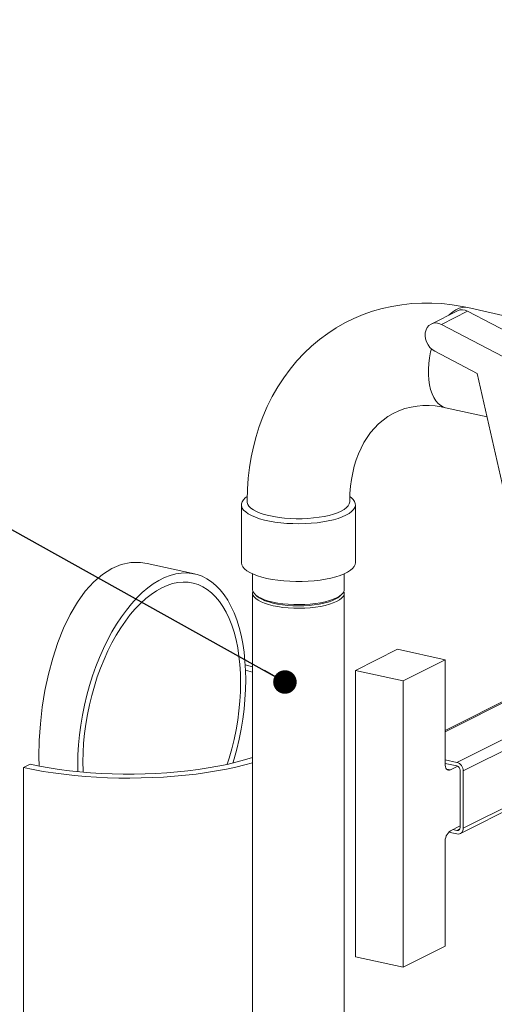
# Model space of a CAD drawing. Units: millimetres. Extents: x 91 to 5913, y 59 to 8240.
# Drawn here: x 3677 to 3927, y 4459 to 4978 of the extents above; entities that cross this region are included whole.
import ezdxf

# ---------------------------------------------------------------- set-up
doc = ezdxf.new("R2010")
doc.units = ezdxf.units.MM
doc.header["$LTSCALE"] = 20
doc.linetypes.add('SLD-Phantom', pattern=[12.7, 6.35, -1.27, 1.27, -1.27, 1.27, -1.27])
doc.linetypes.add('SLD-Solid', pattern=[0])
doc.layers.add('SLD-0', color=7, linetype='SLD-Solid')
doc.styles.get("Standard").update_dxf_attribs({"font": 'ARIAL.TTF'})
doc.dimstyles.new('SLDDIMSTYLE7', dxfattribs={"dimtxt": 0, "dimasz": 50, "dimexe": 0, "dimexo": 0.0625, "dimgap": 0, "dimtad": 0, "dimtih": 1, "dimtoh": 1, "dimdec": 0, "dimrnd": 1e-09, "dimzin": 0, "dimdsep": 46, "dimtxsty": 'Standard', "dimsah": 1, "dimcen": 0.09, "dimadec": 0, "dimazin": 0, "dimtfac": 50, "dimtdec": 0, "dimtofl": 0, "dimtmove": 0, "dimatfit": 3, "dimfxl": 0, "dimfrac": 2, "dimtolj": 1, "dimtzin": 0, "dimarcsym": 0})
doc.dimstyles.new('SLDDIMSTYLE8', dxfattribs={"dimtxt": 0, "dimasz": 12.4, "dimexe": 0, "dimexo": 0.0625, "dimgap": 0, "dimtad": 0, "dimtih": 1, "dimtoh": 1, "dimdec": 0, "dimrnd": 1e-09, "dimzin": 0, "dimdsep": 46, "dimtxsty": 'Standard', "dimblk1": 'DOT', "dimblk2": 'DOT', "dimsah": 1, "dimcen": 0.09, "dimadec": 0, "dimazin": 0, "dimtfac": 12.4, "dimtdec": 0, "dimtofl": 0, "dimtmove": 0, "dimatfit": 3, "dimldrblk": 'DOT', "dimfxl": 0, "dimfrac": 2, "dimtolj": 1, "dimtzin": 0, "dimarcsym": 0})

# ---------------------------------------------------------------- blocks, each defined once
blk = doc.blocks.new('_DOT')
at = {"color": 0, "linetype": 'ByBlock', "lineweight": -2}
blk.add_line((-0.5, 0), (-1, 0), dxfattribs=at)
at = {"color": 0, "linetype": 'ByBlock', "const_width": 0.5}
blk.add_lwpolyline([(-0.25, 0, 1), (0.25, 0, 1)], format="xyb", close=True, dxfattribs=at)

msp = doc.modelspace()

# ---------------------------------------------------------------- linework, layer by layer
at = {"color": 7, "linetype": 'SLD-Solid', "lineweight": 0}
for p, q in [((3907.7363598, 4824.2228352), (3893.9167335, 4817.2784672)), ((3945.8005074, 4806.858169), (3913.1535043, 4823.9739377)), ((3933.2979198, 4821.4766853), (3913.215478, 4825.9172436)), ((3931.9808812, 4799.913801), (3899.333878, 4817.0295697)), ((3895.8182928, 4802.9628033), (3918.1948543, 4791.2314703)), ((3918.1948543, 4791.2314703), (3932.9894549, 4725.4916553)), ((3901.5567988, 4773.1908949), (3923.3387672, 4768.3745433)), ((3794.0537562, 4722.0663098), (3794.0537562, 4691.6438154)), ((3854.0537495, 4691.6438165), (3854.0537495, 4722.0663109)), ((3769.3848894, 4685.6830347), (3744.3662203, 4691.2150741)), ((3909.3177011, 4548.870594), (4193.5919017, 4691.7185005)), ((3799.903755, 4685.7111124), (3799.903755, 4677.501693)), ((3848.2037507, 4677.5016946), (3848.2037507, 4685.711114)), ((3799.903755, 4675.6160992), (3799.903755, 4031.6775535)), ((3801.4635005, 4674.6555898), (3802.3989182, 4673.8305885)), ((3845.7085891, 4673.8305896), (3846.6440008, 4674.6555926)), ((3848.2037507, 4031.6775551), (3848.2037507, 4675.6161008)), ((3876.2852114, 4645.951308), (3854.1738028, 4634.8403158)), ((3901.2849299, 4640.423459), (3876.2852114, 4645.951308)), ((3901.2849299, 4640.423459), (3879.1735213, 4629.3124668)), ((3973.8539554, 4639.7194516), (3901.2849253, 4603.2534832)), ((3901.2849299, 4585.7405642), (3901.2849299, 4640.423459)), ((3799.9037568, 4633.8968133), (3796.2269418, 4635.0205044)), ((3879.1735213, 4629.3124668), (3854.1738028, 4634.8403158)), ((3854.1738028, 4634.8403158), (3854.1738028, 4483.9909006)), ((3879.1735213, 4629.3124668), (3879.1735213, 4478.4630516)), ((3679.4195389, 4583.6430544), (3682.8468058, 4585.3652574)), ((3901.2849324, 4587.7648826), (3907.5217014, 4586.3858304)), ((3901.2849324, 4585.8792888), (3907.5217014, 4584.5002366)), ((3679.4195389, 4395.0812011), (3679.4195389, 4583.6430544)), ((3907.9169456, 4584.3591142), (3904.0488518, 4582.4153955)), ((3909.1883481, 4582.2461198), (3909.1883481, 4552.0762817)), ((3910.8549963, 4581.8775965), (3910.8549963, 4551.7077584)), ((3907.5217014, 4548.6735047), (3903.1410537, 4549.642138)), ((3904.0488518, 4550.3598512), (3909.1883477, 4552.94245)), ((3907.5217014, 4550.5590985), (3905.3854647, 4551.0314556)), ((3901.2849299, 4489.5740438), (3901.2849299, 4544.2569385)), ((3879.1735213, 4478.4630516), (3901.2849299, 4489.5740438)), ((3879.1735213, 4478.4630516), (3854.1738028, 4483.9909006))]:
    msp.add_line(p, q, dxfattribs=at)
at = {"color": 8, "linetype": 'SLD-Phantom', "lineweight": 0}
for p, q in [((3899.333878, 4817.0295697), (3913.1535043, 4823.9739377)), ((3910.8549963, 4551.7077584), (4190.7387513, 4692.3494641)), ((3974.828762, 4639.503891), (3901.2849325, 4602.5480855)), ((3907.5217014, 4586.3858304), (4001.4951302, 4633.6075182)), ((4004.8284251, 4629.0992843), (3910.8549963, 4581.8775965)), ((3904.0488518, 4582.4153955), (3902.0613216, 4582.8548711)), ((3909.0346988, 4551.3193803), (3907.5217014, 4550.5590985))]:
    msp.add_line(p, q, dxfattribs=at)
at = {"color": 7, "linetype": 'SLD-Solid', "lineweight": 0, "flags": 128}
for points in [[(3913.2122672, 4825.8830499), (3910.2604477, 4826.5265664), (3904.9425869, 4827.4012527), (3899.6136059, 4827.9919218), (3894.2866349, 4828.2948283), (3888.9747487, 4828.3072285), (3883.6909134, 4828.026688), (3878.4479529, 4827.4520179), (3873.2585988, 4826.5821223), (3868.1353908, 4825.4169191), (3863.0908018, 4823.9567149), (3858.1371585, 4822.2022102), (3853.2867373, 4820.154467), (3848.551793, 4817.8153096), (3843.9445803, 4815.1865215), (3839.4783174, 4812.271342), (3835.1653994, 4809.0729021), (3831.018143, 4805.5948644), (3827.0489689, 4801.8411282), (3823.2703606, 4797.8167257), (3819.694902, 4793.5267488), (3816.3352397, 4788.9777059), (3813.2040303, 4784.1766046), (3810.3138566, 4779.1317512), (3807.6771461, 4773.8521649), (3805.3059962, 4768.3483266), (3803.4203239, 4763.2464687), (3801.7725727, 4758.011445), (3800.3669726, 4752.6568249), (3799.2067947, 4747.1958972), (3798.2944578, 4741.6423992), (3797.6316031, 4736.0103694), (3797.2189784, 4730.3141205), (3797.0565863, 4724.5681888), (3797.0696971, 4723.69494)], [(3899.333878, 4817.0295697), (3897.9315269, 4817.5909602), (3896.5136477, 4817.8204077), (3895.1421975, 4817.7079214), (3893.8771217, 4817.2583414), (3892.7737031, 4816.4914754), (3891.8801775, 4815.4406027), (3891.2355915, 4814.1518243), (3890.8681082, 4812.6815149), (3890.7938019, 4811.09378), (3891.0159136, 4809.4580353), (3891.5247329, 4807.8458859), (3892.2980262, 4806.32766), (3893.3019992, 4804.9697232), (3894.4927687, 4803.8315683), (3895.8182928, 4802.9628033)], [(3851.0654444, 4723.6979448), (3851.055836, 4724.2760018), (3851.1753897, 4728.0634097), (3851.4787597, 4731.7864801), (3851.9649664, 4735.4278084), (3852.6317689, 4738.9715049), (3853.4760167, 4742.4034116), (3854.4939475, 4745.7109602), (3855.6815927, 4748.8829758), (3857.035262, 4751.9105812), (3858.552031, 4754.7858064), (3860.2304242, 4757.5025022), (3862.0710967, 4760.0555281), (3864.0775324, 4762.4404694), (3866.2566789, 4764.6520861), (3868.6188853, 4766.6834495), (3871.1766663, 4768.5238271), (3873.941233, 4770.1562001), (3876.9164917, 4771.55673), (3880.0890306, 4772.6958765), (3883.4241084, 4773.5456155), (3886.5017176, 4774.0462218), (3889.6302761, 4774.3005547), (3892.8059471, 4774.3148617), (3896.0256156, 4774.0936817), (3899.2851908, 4773.6397056), (3901.5635741, 4773.1654924)], [(3797.0161231, 4726.3992273), (3796.073551, 4725.673523), (3795.0675285, 4724.6439793), (3794.4013769, 4723.5842152), (3794.0828381, 4722.5066569), (3794.1157015, 4721.4239376), (3794.4995655, 4720.3487405), (3795.2299291, 4719.2936839), (3796.2982181, 4718.2711364), (3797.6919182, 4717.2930861), (3799.3946752, 4716.3709932), (3801.3865353, 4715.5156774), (3803.6441616, 4714.7371566), (3806.1410655, 4714.0445663), (3808.84798, 4713.446023), (3811.733166, 4712.9485447), (3814.7628097, 4712.557963), (3817.9013741, 4712.2788576), (3821.1120708, 4712.1145051), (3824.3572487, 4712.0668231), (3827.5988735, 4712.1363778), (3830.7989326, 4712.3223532), (3833.9199189, 4712.6225702), (3836.9252191, 4713.0335016), (3839.7796339, 4713.550336), (3842.4496587, 4714.1670108), (3844.9040205, 4714.8763028), (3847.1139213, 4715.6698869), (3849.0534667, 4716.5384623)], [(3849.0534667, 4716.5384623), (3850.6999177, 4717.4718517), (3852.0339629, 4718.4591019), (3853.0399647, 4719.4886441), (3853.706137, 4720.5484097), (3854.0246427, 4721.6259693), (3853.9917876, 4722.7086928), (3853.6079278, 4723.783883), (3852.8775766, 4724.8389368), (3851.8092876, 4725.8614843), (3851.2464659, 4726.290004)], [(3797.0537581, 4723.6970269), (3797.0782588, 4723.315935), (3797.3852187, 4722.2934403), (3798.0398397, 4721.2892795), (3799.0336005, 4720.3165309), (3800.3535272, 4719.3878859), (3801.9824098, 4718.5154532), (3803.8990511, 4717.7105955), (3806.0784244, 4716.9838118), (3808.4921378, 4716.3445748), (3811.1087283, 4715.8012184), (3813.8940634, 4715.3608249), (3816.811846, 4715.0291374), (3819.8240489, 4714.8104813), (3822.8913902, 4714.7077072), (3825.9738755, 4714.7221481), (3829.031343, 4714.8536245), (3832.0239101, 4715.100417), (3834.9125684, 4715.4593132), (3837.6596794, 4715.9256238), (3840.2294075, 4716.4932833), (3842.5882577, 4717.1548861), (3844.7054996, 4717.9018013), (3846.5534897, 4718.7242983)], [(3846.5534897, 4718.7242983), (3848.1081868, 4719.6116531), (3849.3492751, 4720.5523003), (3850.2606096, 4721.5339666), (3850.8303016, 4722.543867), (3851.0509076, 4723.5688354), (3851.0537418, 4723.6959489)], [(3687.5652989, 4584.4550083), (3687.4272809, 4589.4171362), (3687.6139688, 4597.9834874), (3688.2147701, 4606.7236446), (3689.2273124, 4615.5035904), (3690.6515599, 4624.2873767), (3692.4758029, 4632.910829), (3694.7263904, 4641.3591377), (3697.3848211, 4649.4800406), (3700.4243264, 4657.1207499), (3703.8795565, 4664.26435), (3707.7073162, 4670.7715842), (3711.8553679, 4676.5144031), (3716.288228, 4681.4028325), (3720.9865021, 4685.4233507), (3725.8678761, 4688.4960319), (3730.8354939, 4690.5574768), (3735.8897101, 4691.6429571), (3740.9288121, 4691.7348413), (3744.3545196, 4691.1056374)], [(3794.0537562, 4691.6438154), (3794.0552808, 4691.54265), (3794.2639571, 4690.4621057), (3794.8218711, 4689.395422), (3795.7225222, 4688.3550933), (3796.955304, 4687.3533293), (3798.5058276, 4686.4018591), (3800.3558564, 4685.5118439), (3802.4837199, 4684.693726), (3804.8644722, 4683.9570925), (3807.4701984, 4683.3105773)], [(3807.4701984, 4683.3105773), (3810.2703541, 4682.7617631), (3813.2321171, 4682.3170786), (3816.3207438, 4681.9817446), (3819.5000363, 4681.7596941), (3822.7327193, 4681.6535186), (3825.9808898, 4681.6644704), (3829.2064604, 4681.7924236), (3832.3716219, 4682.035874), (3835.4392643, 4682.3919704), (3838.3734277, 4682.8565343), (3841.1397022, 4683.4241269), (3843.705658, 4684.0880844), (3846.0412119, 4684.8406223), (3848.1189828, 4685.6729236), (3849.9146128, 4686.5752285), (3851.4070478, 4687.5369571), (3852.5787927, 4688.5468384), (3853.416109, 4689.5930265), (3853.9091791, 4690.663256), (3854.0537495, 4691.6438165)], [(3707.9499266, 4581.4520344), (3707.8899808, 4585.3478625), (3707.9887358, 4590.4352154), (3708.2845603, 4595.5992299), (3708.7761279, 4600.8166488), (3709.4612518, 4606.064232), (3710.3368677, 4611.3185234), (3711.399063, 4616.5560901), (3712.6430972, 4621.7535327), (3714.0634103, 4626.8877145), (3715.6536638, 4631.9354447), (3717.4067531, 4636.8744961), (3719.3148447, 4641.6826128), (3721.3694215, 4646.3383187), (3723.5613052, 4650.82093), (3725.880708, 4655.1103553), (3728.3172675, 4659.187451), (3730.8601047, 4663.0340501), (3733.4978626, 4666.6328693), (3736.2187578, 4669.9679848), (3739.0106397, 4673.0242994), (3741.8610382, 4675.7883539), (3744.7572244, 4678.2476828), (3747.6862624, 4680.3914026), (3750.6350696, 4682.2099047), (3753.5904769, 4683.6949981), (3756.5392841, 4684.8400498), (3759.468322, 4685.6400156), (3762.3645082, 4686.0913563), (3765.2149067, 4686.1919547), (3768.0067886, 4685.9414838), (3770.7276839, 4685.3408703), (3773.3654417, 4684.3929999), (3775.9082789, 4683.1019544), (3778.3448385, 4681.4736031), (3780.6642413, 4679.5151796), (3782.8561249, 4677.2354133), (3784.9107017, 4674.6445587), (3786.8187933, 4671.7540758), (3788.5718827, 4668.5768806), (3790.1621361, 4665.1273565), (3791.5824492, 4661.4205906), (3792.8264834, 4657.4734034), (3793.8886787, 4653.3033439), (3794.7642947, 4648.9290473), (3795.4494185, 4644.3700141), (3795.9409862, 4639.6466211), (3796.2368106, 4634.7799105), (3796.3355656, 4629.7918064), (3796.2368106, 4624.7043411), (3795.9409862, 4619.5403266), (3795.4494185, 4614.3229077), (3794.7642947, 4609.0753245), (3793.8886787, 4603.8210331), (3792.8264834, 4598.5834664), (3791.5824492, 4593.3860238), (3790.1621361, 4588.2519544), (3789.4904305, 4586.0428772)], [(3710.5986274, 4586.7089586), (3710.6954056, 4591.5894167), (3710.985291, 4596.5445455), (3711.4669329, 4601.5509629), (3712.1380825, 4606.5853978), (3712.9956138, 4611.6245878), (3714.0355276, 4616.6447195), (3715.2529765, 4621.6225644), (3716.6422809, 4626.5349257), (3718.1969643, 4631.3588805), (3719.9097802, 4636.0719056), (3721.7727406, 4640.6521167), (3723.7771614, 4645.0779542), (3725.9136956, 4649.3289863), (3728.1723804, 4653.3852588), (3730.5426887, 4657.2279946), (3733.0135663, 4660.8391637), (3735.5734914, 4664.2019619), (3738.2105316, 4667.300615), (3740.9123908, 4670.1209647), (3743.6664704, 4672.6494869), (3746.4599308, 4674.8746721), (3749.2797476, 4676.7860418), (3752.1127732, 4678.3747417), (3754.9457988, 4679.633235), (3757.7656157, 4680.5557835), (3760.559076, 4681.1380284), (3763.3131556, 4681.3773585), (3766.0150149, 4681.2723797), (3768.652055, 4680.8239541), (3771.2119802, 4680.0338828), (3773.6828577, 4678.9059479), (3776.053166, 4677.4453738), (3778.3118508, 4675.6590815), (3780.448385, 4673.5552681), (3782.4528059, 4671.1438752), (3784.3157662, 4668.4359409), (3786.0285821, 4665.4442973), (3787.5832656, 4662.1828006), (3788.97257, 4658.6666914), (3790.1900188, 4654.9123836), (3791.2299327, 4650.9373663), (3792.087464, 4646.7599959), (3792.7586135, 4642.4000669), (3793.2402554, 4637.8777), (3793.5301409, 4633.2139064), (3793.626919, 4628.4307103), (3793.5301409, 4623.5501398), (3793.2402554, 4618.5951234), (3792.7586135, 4613.588706), (3792.087464, 4608.5541587), (3791.2299327, 4603.5150811), (3790.1900188, 4598.494837), (3788.97257, 4593.5169921), (3787.5832656, 4588.6046308), (3786.5616382, 4585.3680142)], [(3799.903755, 4677.501693), (3799.9078711, 4677.3531822), (3800.137608, 4676.3841101), (3800.7161109, 4675.4313395), (3801.6349442, 4674.5087461), (3802.8806656, 4673.6298107), (3804.435176, 4672.807327), (3806.2757361, 4672.0533029), (3808.3755472, 4671.3787305), (3810.7039914, 4670.7934375), (3813.2270997, 4670.3059724), (3815.9080862, 4669.9234318), (3818.7078569, 4669.6514025), (3821.5855726, 4669.493848), (3824.4992897, 4669.4530631), (3827.4065101, 4669.5296531), (3830.2648344, 4669.7224847), (3833.0325939, 4670.0287611), (3835.6694084, 4670.4440057), (3838.136843, 4670.9621675), (3840.3989235, 4671.5756917), (3842.4226491, 4672.2756329), (3844.1785196, 4673.0517768)], [(3800.0699445, 4676.5589117), (3800.0302051, 4676.4388261), (3799.9078711, 4675.4675884), (3800.137608, 4674.4985163), (3800.7161109, 4673.5457457), (3801.6349442, 4672.6231523), (3802.8806656, 4671.7442169), (3804.435176, 4670.9217332), (3806.2757361, 4670.1677091), (3808.3755472, 4669.4931366), (3810.7039914, 4668.9078437), (3813.2270997, 4668.4203786), (3815.9080862, 4668.037838), (3818.7078569, 4667.7658086), (3821.5855726, 4667.6082542), (3824.4992897, 4667.5674693), (3827.4065101, 4667.6440593), (3830.2648344, 4667.8368909), (3833.0325939, 4668.1431672), (3835.6694084, 4668.5584119), (3838.136843, 4669.0765737), (3840.3989235, 4669.6900979), (3842.4226491, 4670.3900391), (3844.1785196, 4671.166183)], [(3802.3989182, 4673.8305885), (3803.3255109, 4673.1227122), (3804.7494105, 4672.2996697), (3806.4659498, 4671.5411917), (3808.4490868, 4670.8587766), (3810.6687704, 4670.2627706), (3813.0913507, 4669.7622058), (3815.6801294, 4669.3646722), (3818.395844, 4669.076193), (3821.1973095, 4668.9011422), (3824.0420839, 4668.842175), (3826.8870306, 4668.9001869), (3829.6890376, 4669.0742976), (3832.4056128, 4669.3618625), (3834.9955815, 4669.7585271), (3837.4196903, 4670.2582783), (3839.6411842, 4670.8535373), (3841.6263849, 4671.5352878), (3843.345194, 4672.2931857)], [(3843.345194, 4672.2931857), (3844.7715793, 4673.1157493), (3845.7085891, 4673.8305896)], [(3844.1785196, 4673.0517768), (3845.6409151, 4673.8928129), (3846.7885367, 4674.786475), (3847.6046249, 4675.719732), (3848.0772882, 4676.6789705), (3848.2037507, 4677.5016946)], [(3844.1785196, 4671.166183), (3845.6409151, 4672.0072191), (3846.7885367, 4672.9008812), (3847.6046249, 4673.8341381), (3848.0772882, 4674.7933767), (3848.1996428, 4675.7646158), (3848.0375517, 4676.5589106)], [(3799.903747, 4636.6928472), (3799.4445194, 4636.8236979), (3796.0816798, 4637.7349587)], [(3679.4195389, 4583.6430544), (3684.4532714, 4582.6002641), (3689.6635219, 4581.6587001), (3695.0319343, 4580.821682), (3700.5396673, 4580.0921422), (3706.1674195, 4579.4726379), (3711.895342, 4578.9653614), (3717.7033827, 4578.5720794), (3723.5711279, 4578.2941792), (3729.4779481, 4578.1326343), (3735.4030965, 4578.0880176), (3741.3257757, 4578.1604813), (3747.2251701, 4578.349773), (3753.0805705, 4578.6552268), (3758.8713904, 4579.0757709), (3764.5773022, 4579.6099247), (3770.1782704, 4580.2558149), (3775.6546134, 4581.0111714), (3780.9870761, 4581.8733452), (3786.1569616, 4582.8393027), (3791.1461068, 4583.9056497), (3795.9369543, 4585.0686495), (3799.9037564, 4586.1481969)], [(3682.8468058, 4585.3652574), (3687.757102, 4584.3506729), (3692.8454644, 4583.4387754), (3698.0925892, 4582.6330196), (3703.4785682, 4581.9364664), (3708.9829792, 4581.351757), (3714.5849401, 4580.8811037), (3720.2631752, 4580.526305), (3725.9961925, 4580.2886919), (3731.7622017, 4580.1691755), (3737.5393533, 4580.168206), (3743.3057268, 4580.2857845), (3749.0394499, 4580.5214693), (3754.7187818, 4580.8743634), (3760.3221501, 4581.3431333), (3765.8283323, 4581.9259924), (3771.2164212, 4582.6207375), (3776.4659692, 4583.4247311), (3781.5570934, 4584.3349192), (3786.4704553, 4585.3478558), (3791.1874216, 4586.4596949), (3795.6901168, 4587.6662163), (3799.9037477, 4588.9442312)], [(3710.727831, 4581.1919548), (3710.6954056, 4581.9256501), (3710.5986274, 4586.7089586)], [(3904.0488518, 4582.4153955), (3903.5096324, 4582.2350251), (3902.9911375, 4582.2426475), (3902.5133012, 4582.4381644), (3902.0944593, 4582.8139307), (3901.7507235, 4583.3555643), (3901.4953228, 4584.0422893), (3901.3380265, 4584.8475448), (3901.2849299, 4585.7405642)]]:
    msp.add_lwpolyline(points, dxfattribs=at)
at = {"color": 8, "linetype": 'SLD-Phantom', "lineweight": 0, "flags": 128}
for points in [[(3903.3197109, 4822.0034577), (3903.5918824, 4822.2670017), (3905.2620608, 4823.6833979), (3906.9599325, 4824.7853017), (3908.6633642, 4825.5583319), (3910.3501404, 4825.9923366), (3911.9982763, 4826.0815508), (3913.215478, 4825.9172436)], [(3901.5567988, 4773.1908949), (3900.4210376, 4773.5400996), (3898.9617135, 4774.307666), (3897.612215, 4775.4044305), (3896.3901369, 4776.8159695), (3895.3114014, 4778.5238718), (3894.3900859, 4780.5061019), (3893.6381917, 4782.7365466), (3893.0655213, 4785.1861891), (3892.6795455, 4787.8231556), (3892.4852891, 4790.6131066), (3892.4852891, 4793.5196657), (3892.6795455, 4796.5047321), (3893.0655213, 4799.529717), (3893.6381917, 4802.5548939), (3894.0347275, 4804.2226618)]]:
    msp.add_lwpolyline(points, dxfattribs=at)
at = {"color": 7, "linetype": 'SLD-Solid', "lineweight": 0}
for centre, radius, start, end in [((3910.2046428, 4818.8685983), 5.8957844, 59.989123124, 114.749523584), ((3906.1993519, 4581.921711), 4.6558534, 359.457110713, 73.499798407), ((3906.8604481, 4582.2681196), 2.3280039, 359.458543002, 73.49834478), ((3908.4480831, 4544.6901755), 7.1762426, 127.808705719, 183.461108448), ((3907.7994617, 4551.9279838), 1.3967812, 258.529850709, 6.09464687), ((3908.0772256, 4551.4112617), 2.7935498, 258.529721817, 6.092629833)]:
    msp.add_arc(centre, radius, start, end, dxfattribs=at)

# ---------------------------------------------------------------- leaders
at = {"layer": 'SLD-0'}
for points, dimstyle in [([(4183.5936092, 4928.8716926), (3325.4682412, 5192.4466003)], 'SLDDIMSTYLE7'), ([(3816.9612529, 4628.7092687), (3316.7255601, 4907.4705894)], 'SLDDIMSTYLE8')]:
    msp.add_leader(points, dimstyle=dimstyle, dxfattribs=at)

doc.saveas('drawing.dxf')
